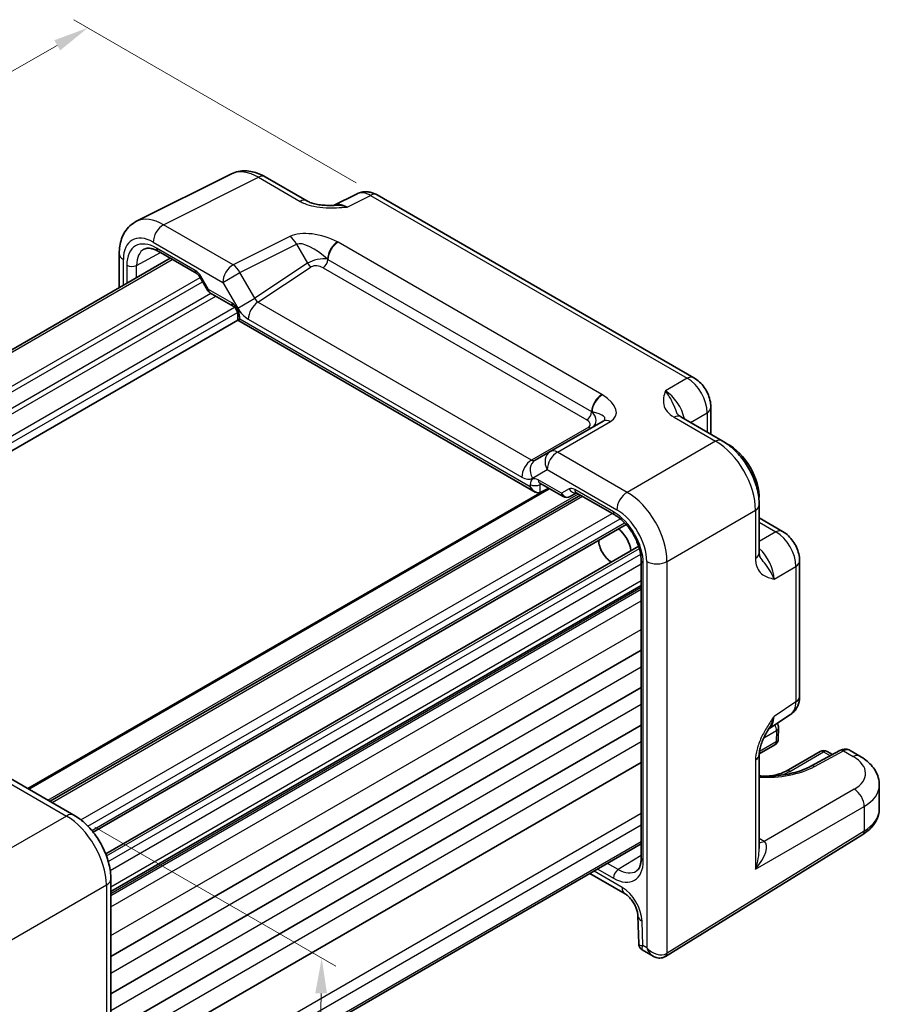
# Model space of a CAD drawing. Units: millimetres. Extents: x 14 to 1804, y 8 to 430.
# Drawn here: x 103 to 164, y 138 to 208 of the extents above; entities that cross this region are included whole.
import ezdxf

# ---------------------------------------------------------------- set-up
doc = ezdxf.new("R2010")
doc.units = ezdxf.units.MM
doc.layers.get('Defpoints').update_dxf_attribs({"lineweight": 25})
for name, color, linetype, lineweight in [('Dimension (ISO)', 7, 'Continuous', 18), ('Visible (ISO)', 7, 'Continuous', 35), ('Visible Narrow (ISO)', 7, 'Continuous', 25)]:
    doc.layers.add(name, color=color, linetype=linetype, lineweight=lineweight)
doc.styles.add('Note Text (TK)', font='MS PGothic.ttf')
doc.dimstyles.new('Default - Method 1b (TK)', dxfattribs={"dimtxt": 2.5, "dimasz": 2.5, "dimexe": 1, "dimexo": 1.5, "dimgap": 1, "dimtad": 1, "dimtoh": 1, "dimrnd": 1e-08, "dimdsep": 46, "dimtxsty": 'Note Text (TK)', "dimcen": 0.09, "dimdle": 5, "dimclrd": 100, "dimclre": 100, "dimclrt": 7, "dimadec": 1, "dimazin": 1, "dimtfac": 1, "dimtmove": 0, "dimatfit": 3, "dimfxl": 1, "dimtolj": 1, "dimlwd": -1, "dimlwe": -1, "dimarcsym": 0})

# ---------------------------------------------------------------- blocks, each defined once
blk = doc.blocks.new('*D10')
at = {"layer": 'Defpoints', "color": 0}
for p in [(128.025, 195.351), (48.267, 173.263), (68.811, 161.402)]:
    blk.add_point(p, dxfattribs=at)
at = {"layer": 'Dimension (ISO)', "color": 100}
for p, q in [((126.523, 196.218), (106.48, 207.79)), ((105.313, 205.968), (50.436, 174.506)), ((67.308, 162.27), (47.266, 173.841))]:
    blk.add_line(p, q, dxfattribs=at)
for points in [[(105.106, 206.33), (105.52, 205.607), (107.482, 207.212)], [(50.229, 174.868), (50.644, 174.145), (48.267, 173.263)]]:
    blk.add_solid(points, dxfattribs=at)
at = {"layer": 'Dimension (ISO)', "color": 7, "insert": (75.874, 191.419), "char_height": 2.5, "attachment_point": 4, "rotation": 29.82651, "style": 'Note Text (TK)'}
blk.add_mtext('\\A1;{\\H0.816x;\\Q-30.173;\\W0.815;85}', dxfattribs=at)
blk = doc.blocks.new('*D12')
at = {"layer": 'Defpoints', "color": 0}
for p in [(106.497, 151.334), (108.699, 118.332), (123.562, 109.751)]:
    blk.add_point(p, dxfattribs=at)
at = {"layer": 'Dimension (ISO)', "color": 100}
for p, q in [((107.983, 150.476), (125.074, 140.609)), ((124.042, 138.681), (123.604, 112.25)), ((110.185, 117.474), (124.553, 109.179))]:
    blk.add_line(p, q, dxfattribs=at)
for points in [[(123.625, 138.688), (124.459, 138.674), (124.083, 141.181)], [(123.187, 112.257), (124.02, 112.244), (123.562, 109.751)]]:
    blk.add_solid(points, dxfattribs=at)
at = {"layer": 'Dimension (ISO)', "color": 7, "insert": (121.761, 122.983), "char_height": 2.5, "attachment_point": 4, "rotation": 89.0502, "style": 'Note Text (TK)'}
blk.add_mtext('\\A1;{\\H0.816x;\\Q29.05;\\W0.824;38.6}', dxfattribs=at)

msp = doc.modelspace()

# ---------------------------------------------------------------- linework, layer by layer
at = {"layer": 'Visible (ISO)'}
for p, q in [((110.9401, 193.4805), (117.6727, 196.8429)), ((120.0655, 196.637), (123.018, 194.9324)), ((126.5965, 195.4387), (124.9254, 194.6041)), ((128.0253, 195.3509), (150.4947, 182.3782)), ((75.6898, 169.1207), (113.3337, 190.8544)), ((109.7129, 191.1845), (109.7129, 188.764)), ((112.4724, 191.3517), (115.2132, 189.7693)), ((115.4303, 189.5299), (115.9717, 188.5922)), ((116.1547, 188.4092), (117.8076, 187.4549)), ((118.1232, 186.9083), (118.1232, 186.4562)), ((80.5287, 164.751), (118.1232, 186.4562)), ((118.1232, 186.4562), (118.2696, 186.5408)), ((118.1232, 186.4562), (139.2392, 174.2649)), ((149.5623, 179.607), (152.5147, 177.9024)), ((151.7013, 180.2882), (151.7013, 178.372)), ((144.0488, 179.2973), (140.2955, 177.1304)), ((140.2955, 177.1304), (139.242, 176.5221)), ((139.5548, 174.8992), (141.2077, 173.9449)), ((103.231, 153.2198), (140.1677, 174.5453)), ((104.8038, 152.3118), (142.4476, 174.0455)), ((139.5865, 174.2264), (140.0072, 174.4526)), ((141.7077, 173.9449), (142.1648, 174.2088)), ((142.1492, 174.2178), (144.89, 172.6354)), ((155.1347, 173.3644), (155.1347, 169.9552)), ((107.858, 150.1281), (145.683, 171.9664)), ((155.1347, 172.4252), (156.7942, 171.4671)), ((108.7531, 148.5777), (146.5781, 170.416)), ((146.761, 169.3947), (146.761, 148.292)), ((158.0009, 169.3771), (158.0009, 159.7616)), ((109.1171, 145.9053), (146.761, 167.639)), ((109.1171, 141.3008), (146.761, 163.0345)), ((109.1171, 138.6472), (146.761, 160.3809)), ((155.8041, 157.4504), (157.3624, 158.4804)), ((109.1171, 135.9936), (146.761, 157.7273)), ((156.5039, 157.54), (156.4853, 156.7342)), ((156.2355, 156.3127), (155.1355, 155.6776)), ((159.4497, 155.8508), (157.0455, 154.4627)), ((160.8623, 155.912), (158.8012, 154.803)), ((160.3351, 155.6283), (159.9497, 155.8508)), ((161.5841, 155.9241), (162.2765, 155.5244)), ((155.1347, 155.6344), (155.1347, 148.9565)), ((109.1171, 133.3399), (146.761, 155.0736)), ((101.5561, 154.1868), (106.4971, 151.3341)), ((163.6552, 153.4587), (163.6552, 151.7692)), ((148.4854, 141.3027), (162.4781, 149.966)), ((109.1171, 127.5529), (146.761, 149.2866)), ((109.1171, 146.7961), (109.1171, 119.1007)), ((143.1151, 147.1817), (145.6101, 145.7412)), ((146.5239, 144.1855), (146.5833, 142.1874)), ((146.8331, 141.7691), (147.6065, 141.3225))]:
    msp.add_line(p, q, dxfattribs=at)
for centre, start, end in [((116.4047, 188.8422), 210, 240), ((141.4577, 174.3779), 240, 300), ((156.004, 157.5515), 358.683659, 36.431813), ((155.9855, 156.7457), 300, 358.683659), ((159.6997, 155.4178), 60, 120)]:
    msp.add_arc(centre, 0.5, start, end, dxfattribs=at)
for centre, major_axis, start_param, end_param in [((152.9728, 175.1416), (1.5181, -2.6295), 0.7245344, 2.4170583), ((139.2392, 174.8422), (0.3536, -0.6124), 4.712389, 6.265732), ((144.9825, 170.5284), (0.75, -1.299), 0.9313693, 2.2102233), ((144.6289, 170.3242), (-0.625, 1.0825), 0.7726221, 2.3689706)]:
    msp.add_ellipse(centre, major_axis=major_axis, ratio=0.5773503, start_param=start_param, end_param=end_param, dxfattribs=at)
for points, knots in [([(120.0655, 196.637), (119.9219, 196.7199), (119.7741, 196.7928), (119.47, 196.9153), (119.3137, 196.9649), (118.993, 197.0354), (118.8287, 197.0564), (118.4952, 197.0629), (118.326, 197.0482), (117.9922, 196.977), (117.8276, 196.9203), (117.6727, 196.8429)], [-0.78478918, -0.78478918, -0.78478918, -0.78478918, -0.63480417, -0.63480417, -0.48481916, -0.48481916, -0.33483415, -0.33483415, -0.18484914, -0.18484914, -0.03486413, -0.03486413, -0.03486413, -0.03486413]), ([(128.0253, 195.3509), (127.9524, 195.393), (127.8753, 195.4313), (127.7111, 195.4974), (127.6239, 195.5253), (127.4384, 195.5662), (127.34, 195.579), (127.1339, 195.583), (127.026, 195.574), (126.8089, 195.5277), (126.6997, 195.4902), (126.5965, 195.4387)], [-0.78478918, -0.78478918, -0.78478918, -0.78478918, -0.63480417, -0.63480417, -0.48481916, -0.48481916, -0.33483415, -0.33483415, -0.18484914, -0.18484914, -0.03486413, -0.03486413, -0.03486413, -0.03486413]), ([(123.018, 194.9324), (123.079, 194.8971), (123.1561, 194.8599), (123.3465, 194.7856), (123.4625, 194.7495), (123.7142, 194.6887), (123.8507, 194.6638), (124.1356, 194.6267), (124.2832, 194.6146), (124.5862, 194.6013), (124.7417, 194.6002), (124.9197, 194.6039), (124.9384, 194.6044), (124.9572, 194.6049)], [0, 0, 0, 0, 0.04681924, 0.04681924, 0.09984045, 0.09984045, 0.15286167, 0.15286167, 0.20588289, 0.20588289, 0.2589041, 0.2589041, 0.26510608, 0.26510608, 0.26510608, 0.26510608]), ([(109.7129, 191.1845), (109.7129, 191.3658), (109.7257, 191.5454), (109.781, 191.8993), (109.8235, 192.0736), (109.9438, 192.4124), (110.0218, 192.577), (110.2183, 192.8868), (110.3371, 193.0319), (110.6133, 193.2867), (110.7708, 193.396), (110.9401, 193.4805)], [-0.78478918, -0.78478918, -0.78478918, -0.78478918, -0.62085851, -0.62085851, -0.45692785, -0.45692785, -0.29299719, -0.29299719, -0.12906653, -0.12906653, 0.03486413, 0.03486413, 0.03486413, 0.03486413]), ([(112.4724, 191.3517), (112.383, 191.4033), (112.2958, 191.4457), (112.1297, 191.5119), (112.0508, 191.5357), (111.9047, 191.5666), (111.8376, 191.5736), (111.7167, 191.5741), (111.663, 191.5677), (111.5671, 191.5449), (111.5248, 191.5287), (111.4858, 191.5077)], [-0.78524587, -0.78524587, -0.78524587, -0.78524587, -0.63168629, -0.63168629, -0.47812671, -0.47812671, -0.32456714, -0.32456714, -0.17100756, -0.17100756, -0.01744798, -0.01744798, -0.01744798, -0.01744798]), ([(115.4303, 189.5299), (115.4169, 189.5531), (115.4025, 189.5757), (115.3722, 189.6185), (115.3565, 189.6387), (115.3247, 189.6757), (115.3087, 189.6926), (115.2777, 189.7221), (115.2627, 189.7348), (115.2355, 189.7555), (115.2232, 189.7635), (115.2132, 189.7693)], [4.71238898, 4.71238898, 4.71238898, 4.71238898, 4.86949907, 4.86949907, 5.02660916, 5.02660916, 5.18371925, 5.18371925, 5.34082935, 5.34082935, 5.49793944, 5.49793944, 5.49793944, 5.49793944]), ([(118.1232, 186.9083), (118.1232, 186.9215), (118.1221, 186.9388), (118.116, 186.9809), (118.1107, 187.0062), (118.0946, 187.0628), (118.0833, 187.0944), (118.0549, 187.1602), (118.0373, 187.1945), (117.9978, 187.2606), (117.9757, 187.2924), (117.9308, 187.3489), (117.9079, 187.3737), (117.8658, 187.4136), (117.8464, 187.4292), (117.8216, 187.4464), (117.8141, 187.4512), (117.8076, 187.4549)], [-0.7852459, -0.7852459, -0.7852459, -0.7852459, -0.6053796, -0.6053796, -0.4100382, -0.4100382, -0.1981263, -0.1981263, 0.026126, 0.026126, 0.254222, 0.254222, 0.4759771, 0.4759771, 0.6826438, 0.6826438, 0.7852459, 0.7852459, 0.7852459, 0.7852459]), ([(151.7013, 180.2882), (151.7013, 180.4643), (151.6781, 180.633), (151.5994, 180.9582), (151.5436, 181.1148), (151.4051, 181.4149), (151.3223, 181.5584), (151.1316, 181.8284), (151.0239, 181.9549), (150.7816, 182.1857), (150.6472, 182.2902), (150.4947, 182.3782)], [-0.7847892, -0.7847892, -0.7847892, -0.7847892, -0.4708735, -0.4708735, -0.1569578, -0.1569578, 0.1569578, 0.1569578, 0.4708735, 0.4708735, 0.7847892, 0.7847892, 0.7847892, 0.7847892]), ([(149.3179, 179.8261), (149.3207, 179.8198), (149.3246, 179.8124), (149.3364, 179.7937), (149.3444, 179.7824), (149.3669, 179.7558), (149.3814, 179.7404), (149.4185, 179.7062), (149.4412, 179.6874), (149.4952, 179.6481), (149.5266, 179.6276), (149.5623, 179.607)], [0.21630062, 0.21630062, 0.21630062, 0.21630062, 0.24362334, 0.24362334, 0.27094605, 0.27094605, 0.29826876, 0.29826876, 0.32559148, 0.32559148, 0.35291419, 0.35291419, 0.35291419, 0.35291419]), ([(155.1347, 173.3644), (155.1347, 173.7115), (155.088, 174.0646), (154.9179, 174.7677), (154.7942, 175.1177), (154.4817, 175.7948), (154.2929, 176.1217), (153.8628, 176.7308), (153.6216, 177.013), (153.0977, 177.5119), (152.8153, 177.7289), (152.5147, 177.9024)], [-0.7847892, -0.7847892, -0.7847892, -0.7847892, -0.4708735, -0.4708735, -0.1569578, -0.1569578, 0.1569578, 0.1569578, 0.4708735, 0.4708735, 0.7847892, 0.7847892, 0.7847892, 0.7847892]), ([(139.5548, 174.8992), (139.545, 174.9048), (139.5375, 174.9083), (139.5304, 174.9111), (139.5289, 174.9115), (139.5289, 174.9115)], [-0.78524587, -0.78524587, -0.78524587, -0.78524587, -0.63168629, -0.63168629, -0.53528943, -0.53528943, -0.53528943, -0.53528943]), ([(142.1492, 174.2178), (142.1392, 174.2236), (142.1315, 174.227), (142.1246, 174.2297), (142.1233, 174.2301), (142.1233, 174.2301)], [0.78524587, 0.78524587, 0.78524587, 0.78524587, 0.94235596, 0.94235596, 1.03549273, 1.03549273, 1.03549273, 1.03549273]), ([(146.761, 169.3947), (146.761, 169.5875), (146.7366, 169.8031), (146.635, 170.2597), (146.5567, 170.5011), (146.351, 170.9826), (146.2229, 171.2225), (145.9305, 171.6721), (145.7662, 171.8815), (145.4225, 172.2456), (145.2433, 172.4006), (145.0078, 172.564), (144.9484, 172.6016), (144.89, 172.6354)], [-0.7852459, -0.7852459, -0.7852459, -0.7852459, -0.4985107, -0.4985107, -0.2056398, -0.2056398, 0.0917629, 0.0917629, 0.389937, 0.389937, 0.6848772, 0.6848772, 0.7852459, 0.7852459, 0.7852459, 0.7852459]), ([(158.0009, 169.3771), (158.0009, 169.5532), (157.9776, 169.7219), (157.8989, 170.0471), (157.8432, 170.2037), (157.7047, 170.5038), (157.6218, 170.6472), (157.4312, 170.9173), (157.3234, 171.0438), (157.0811, 171.2746), (156.9467, 171.3791), (156.7942, 171.4671)], [-0.7847892, -0.7847892, -0.7847892, -0.7847892, -0.4708735, -0.4708735, -0.1569578, -0.1569578, 0.1569578, 0.1569578, 0.4708735, 0.4708735, 0.7847892, 0.7847892, 0.7847892, 0.7847892]), ([(155.1347, 169.9552), (155.1347, 169.9141), (155.1368, 169.8766), (155.1438, 169.8102), (155.1487, 169.7812), (155.1598, 169.7319), (155.1659, 169.7116), (155.1777, 169.6789), (155.1835, 169.6663), (155.1937, 169.6467), (155.1983, 169.6396), (155.2023, 169.634)], [0, 0, 0, 0, 0.02732271, 0.02732271, 0.05464543, 0.05464543, 0.08196814, 0.08196814, 0.10929085, 0.10929085, 0.13661357, 0.13661357, 0.13661357, 0.13661357]), ([(157.3624, 158.4804), (157.4587, 158.544), (157.5457, 158.6198), (157.6944, 158.7847), (157.7561, 158.8736), (157.8558, 159.0541), (157.8938, 159.1458), (157.9512, 159.3268), (157.9706, 159.4163), (157.9955, 159.5916), (158.0009, 159.6775), (158.0009, 159.7616)], [0.03486413, 0.03486413, 0.03486413, 0.03486413, 0.18484914, 0.18484914, 0.33483415, 0.33483415, 0.48481916, 0.48481916, 0.63480417, 0.63480417, 0.78478918, 0.78478918, 0.78478918, 0.78478918]), ([(155.8207, 157.4776), (155.7369, 157.341), (155.6585, 157.2055), (155.5154, 156.9361), (155.4505, 156.8022), (155.3363, 156.5361), (155.2874, 156.4045), (155.2095, 156.1533), (155.1805, 156.0332), (155.1429, 155.8132), (155.1347, 155.7142), (155.1347, 155.6344)], [0.08780811, 0.08780811, 0.08780811, 0.08780811, 0.14082933, 0.14082933, 0.19385054, 0.19385054, 0.24687176, 0.24687176, 0.29989297, 0.29989297, 0.35291419, 0.35291419, 0.35291419, 0.35291419]), ([(161.5841, 155.9241), (161.5334, 155.9534), (161.4789, 155.9756), (161.3696, 156.0049), (161.3149, 156.0121), (161.2102, 156.0146), (161.1601, 156.01), (161.0659, 155.9928), (161.0216, 155.9802), (160.9383, 155.9498), (160.8992, 155.9318), (160.8623, 155.912)], [-0.78539816, -0.78539816, -0.78539816, -0.78539816, -0.63529985, -0.63529985, -0.48520153, -0.48520153, -0.33510322, -0.33510322, -0.1850049, -0.1850049, -0.03490659, -0.03490659, -0.03490659, -0.03490659]), ([(162.2765, 155.5244), (162.4254, 155.4384), (162.5674, 155.3435), (162.834, 155.1336), (162.9587, 155.0187), (163.1858, 154.7658), (163.2881, 154.6278), (163.4613, 154.3273), (163.532, 154.1647), (163.6291, 153.8211), (163.6552, 153.6402), (163.6552, 153.4587)], [0, 0, 0, 0, 0.15707963, 0.15707963, 0.31415927, 0.31415927, 0.4712389, 0.4712389, 0.62831853, 0.62831853, 0.78539816, 0.78539816, 0.78539816, 0.78539816]), ([(158.8012, 154.803), (158.6408, 154.7167), (158.4661, 154.6362), (158.091, 154.4894), (157.8906, 154.4232), (157.4689, 154.3078), (157.2475, 154.2588), (156.7898, 154.1798), (156.5534, 154.1499), (156.0721, 154.1108), (155.8272, 154.1016), (155.4326, 154.1037), (155.2834, 154.1084), (155.1347, 154.117)], [-1.57171076, -1.57171076, -1.57171076, -1.57171076, -1.42164204, -1.42164204, -1.2705635, -1.2705635, -1.11843911, -1.11843911, -0.9654484, -0.9654484, -0.81189385, -0.81189385, -0.71872158, -0.71872158, -0.71872158, -0.71872158]), ([(157.0455, 154.4627), (156.9074, 154.3829), (156.742, 154.3104), (156.3691, 154.1917), (156.1608, 154.1462), (155.9019, 154.1135), (155.8598, 154.1089), (155.8175, 154.1049)], [3.14159265, 3.14159265, 3.14159265, 3.14159265, 3.42306283, 3.42306283, 3.71153194, 3.71153194, 3.76704831, 3.76704831, 3.76704831, 3.76704831]), ([(162.4781, 149.966), (162.6166, 150.0518), (162.7462, 150.1449), (162.9845, 150.3458), (163.0932, 150.4537), (163.286, 150.6839), (163.3701, 150.8064), (163.5085, 151.0645), (163.5628, 151.2003), (163.6362, 151.4805), (163.6552, 151.6248), (163.6552, 151.7692)], [3.17649924, 3.17649924, 3.17649924, 3.17649924, 3.32659755, 3.32659755, 3.47669587, 3.47669587, 3.62679419, 3.62679419, 3.7768925, 3.7768925, 3.92699082, 3.92699082, 3.92699082, 3.92699082]), ([(109.1171, 146.7961), (109.1171, 147.1432), (109.0704, 147.4963), (108.9003, 148.1994), (108.7765, 148.5494), (108.4641, 149.2265), (108.2753, 149.5534), (107.8452, 150.1625), (107.604, 150.4447), (107.0801, 150.9436), (106.7977, 151.1606), (106.4971, 151.3341)], [-0.7847892, -0.7847892, -0.7847892, -0.7847892, -0.4708735, -0.4708735, -0.1569578, -0.1569578, 0.1569578, 0.1569578, 0.4708735, 0.4708735, 0.7847892, 0.7847892, 0.7847892, 0.7847892]), ([(146.4028, 147.3596), (146.4405, 147.3829), (146.4757, 147.4114), (146.5434, 147.4831), (146.5758, 147.5264), (146.6357, 147.6313), (146.6632, 147.693), (146.7096, 147.8349), (146.7284, 147.9151), (146.7541, 148.0921), (146.761, 148.1888), (146.761, 148.292)], [0.01744798, 0.01744798, 0.01744798, 0.01744798, 0.17100756, 0.17100756, 0.32456714, 0.32456714, 0.47812671, 0.47812671, 0.63168629, 0.63168629, 0.78524587, 0.78524587, 0.78524587, 0.78524587]), ([(146.5239, 144.1855), (146.5222, 144.243), (146.5149, 144.3121), (146.4844, 144.4709), (146.46, 144.5618), (146.3919, 144.7557), (146.347, 144.8591), (146.24, 145.0641), (146.1773, 145.1657), (146.0429, 145.3517), (145.9713, 145.4364), (145.8323, 145.5778), (145.7648, 145.6356), (145.6701, 145.7044), (145.6386, 145.7247), (145.6101, 145.7412)], [3.1764992, 3.1764992, 3.1764992, 3.1764992, 3.3858505, 3.3858505, 3.612303, 3.612303, 3.8534885, 3.8534885, 4.1021087, 4.1021087, 4.3487135, 4.3487135, 4.5837601, 4.5837601, 4.712389, 4.712389, 4.712389, 4.712389]), ([(146.8331, 141.7691), (146.8085, 141.7833), (146.7828, 141.8009), (146.732, 141.8445), (146.7071, 141.8705), (146.6627, 141.929), (146.6432, 141.9615), (146.6128, 142.0283), (146.6018, 142.0626), (146.5875, 142.1279), (146.5841, 142.159), (146.5833, 142.1874)], [0.785398163, 0.785398163, 0.785398163, 0.785398163, 0.788769076, 0.788769076, 0.792139989, 0.792139989, 0.795510902, 0.795510902, 0.798881815, 0.798881815, 0.802252727, 0.802252727, 0.802252727, 0.802252727]), ([(148.4601, 141.2875), (148.4023, 141.2542), (148.3399, 141.2289), (148.2139, 141.1959), (148.1504, 141.1881), (148.0276, 141.1868), (147.9683, 141.1931), (147.8556, 141.2159), (147.8021, 141.2323), (147.7005, 141.2724), (147.6523, 141.2961), (147.6065, 141.3225)], [0, 0, 0, 0, 0.15707963, 0.15707963, 0.31415927, 0.31415927, 0.4712389, 0.4712389, 0.62831853, 0.62831853, 0.78539816, 0.78539816, 0.78539816, 0.78539816]), ([(148.4854, 141.3027), (148.4837, 141.3016), (148.482, 141.3006), (148.4787, 141.2985), (148.477, 141.2975), (148.4736, 141.2955), (148.4719, 141.2945), (148.4685, 141.2925), (148.4668, 141.2915), (148.4635, 141.2895), (148.4618, 141.2885), (148.4601, 141.2875)], [3.106686069, 3.106686069, 3.106686069, 3.106686069, 3.113667386, 3.113667386, 3.120648703, 3.120648703, 3.12763002, 3.12763002, 3.134611337, 3.134611337, 3.141592654, 3.141592654, 3.141592654, 3.141592654])]:
    msp.add_open_spline(points, degree=3, knots=knots, dxfattribs=at)
at = {"layer": 'Visible Narrow (ISO)'}
for p, q in [((112.8577, 193.2388), (119.5902, 196.6012)), ((119.5902, 196.6012), (122.5427, 194.8966)), ((125.8889, 194.4856), (127.5499, 195.3152)), ((127.5499, 195.3152), (150.0193, 182.3424)), ((117.7986, 190.3861), (112.8577, 193.2388)), ((121.8235, 192.3962), (117.7986, 190.3861)), ((112.1259, 192.0003), (117.0669, 189.1476)), ((115.1096, 189.9982), (112.3688, 191.5806)), ((118.274, 189.8445), (122.2989, 191.8547)), ((122.2989, 191.8547), (123.0808, 190.5004)), ((143.9677, 181.1868), (125.2569, 191.9895)), ((110.9487, 190.3525), (112.6337, 191.2586)), ((75.8363, 169.0362), (113.4802, 190.7699)), ((110.0058, 188.9331), (110.0058, 190.7763)), ((110.2478, 190.356), (110.2478, 189.0728)), ((110.9487, 189.4774), (110.9487, 190.3525)), ((123.0808, 190.5004), (119.3275, 188.0198)), ((119.5541, 187.7396), (123.3431, 190.2438)), ((124.1843, 190.1807), (142.8951, 179.378)), ((124.5254, 190.7741), (143.2362, 179.9714)), ((77.9287, 167.8281), (115.452, 189.4922)), ((115.5098, 189.5757), (115.4303, 189.5299)), ((116.0511, 188.6381), (115.5098, 189.5757)), ((117.0669, 189.1476), (118.274, 189.8445)), ((119.3275, 188.0198), (118.274, 189.8445)), ((78.2822, 167.624), (115.6288, 189.1861)), ((117.0669, 189.1476), (118.1204, 187.3228)), ((79.0244, 166.8978), (116.219, 188.3721)), ((79.2012, 166.5916), (116.5726, 188.168)), ((116.0511, 188.6381), (115.9717, 188.5922)), ((117.704, 187.6838), (116.0511, 188.6381)), ((118.1204, 187.3228), (119.3275, 188.0198)), ((79.8704, 165.4325), (117.8949, 187.3859)), ((138.966, 176.5321), (119.5541, 187.7396)), ((80.1009, 165.0756), (118.107, 187.0185)), ((118.2696, 186.5408), (118.2696, 186.7042)), ((138.8856, 174.6381), (118.2696, 186.5408)), ((118.8717, 186.5296), (138.2836, 175.3221)), ((150.0193, 182.3424), (148.4704, 181.4482)), ((150.2485, 179.2108), (151.4327, 179.8945)), ((151.4327, 179.8945), (151.4327, 178.5271)), ((140.8202, 177.0946), (144.5735, 179.2616)), ((149.0869, 179.5712), (152.0394, 177.8666)), ((143.0292, 178.878), (138.966, 176.5321)), ((152.0394, 177.8666), (145.7612, 174.2419)), ((145.7612, 174.2419), (140.8202, 177.0946)), ((139.0349, 175.2479), (140.0884, 175.8561)), ((140.0884, 175.8561), (145.0294, 173.0034)), ((138.8856, 174.8015), (138.8856, 174.6381)), ((141.1041, 174.1738), (139.4512, 175.1281)), ((139.5865, 174.798), (139.6608, 174.8379)), ((139.5865, 174.2264), (139.5865, 174.798)), ((103.3188, 153.1691), (140.2556, 174.4946)), ((104.6573, 152.3963), (142.3012, 174.13)), ((141.6455, 174.4863), (141.1041, 174.1738)), ((144.7864, 172.8643), (142.0456, 174.4467)), ((104.9502, 152.2272), (142.5941, 173.9609)), ((106.9977, 150.9933), (144.6865, 172.7529)), ((148.5879, 169.3459), (154.8661, 172.9706)), ((154.8661, 172.9706), (154.8661, 169.5615)), ((107.4789, 150.559), (145.2635, 172.3739)), ((107.7614, 150.2464), (145.5786, 172.0801)), ((155.1347, 172.115), (156.3189, 171.4313)), ((156.3189, 171.4313), (155.1347, 170.7477)), ((108.8073, 148.435), (146.6244, 170.2687)), ((108.9367, 148.0339), (146.7213, 169.8489)), ((109.0723, 147.4001), (146.761, 169.1597)), ((146.9074, 148.0879), (146.9074, 169.1906)), ((147.1494, 169.3314), (147.1494, 141.9247)), ((148.5879, 141.5309), (148.5879, 169.3459)), ((156.1833, 168.0891), (157.7322, 168.9833)), ((157.7322, 168.9833), (157.7322, 159.3679)), ((109.1171, 146.2435), (146.761, 167.9772)), ((109.1171, 145.7697), (146.761, 167.5034)), ((109.1171, 145.6369), (146.761, 167.3706)), ((109.1171, 144.8204), (146.761, 166.5541)), ((109.1171, 142.7792), (146.761, 164.5129)), ((109.1171, 140.1256), (146.761, 161.8593)), ((157.7322, 159.3679), (156.1833, 158.3441)), ((109.1171, 137.472), (146.761, 159.2057)), ((155.4608, 156.8191), (156.3574, 157.3367)), ((156.3574, 157.3367), (156.3389, 156.5309)), ((109.1171, 134.8183), (146.761, 156.552)), ((156.3389, 156.5309), (155.1497, 155.8444)), ((159.0505, 154.7778), (161.1115, 155.8868)), ((161.1115, 155.8868), (161.8011, 155.4886)), ((154.8661, 155.2407), (154.8661, 147.4872)), ((157.2955, 154.438), (159.6997, 155.826)), ((159.6997, 155.826), (160.1835, 155.5467)), ((101.0314, 154.1225), (105.9724, 151.2699)), ((161.8739, 153.1652), (155.4766, 149.4717)), ((154.8661, 147.4872), (162.5806, 151.9412)), ((162.5806, 151.9412), (162.5806, 150.1942)), ((105.9724, 151.2699), (99.2399, 147.3828)), ((109.1171, 129.7283), (146.761, 151.462)), ((109.1171, 128.9046), (146.761, 150.6383)), ((162.5806, 150.1942), (148.5879, 141.5309)), ((155.4766, 149.4717), (155.1347, 149.6691)), ((109.1171, 127.722), (146.761, 149.4557)), ((146.761, 148.4783), (145.1338, 147.4721)), ((143.6751, 147.505), (144.7864, 146.8633)), ((145.1338, 147.4721), (144.376, 147.9096)), ((145.403, 146.199), (143.408, 147.3508)), ((102.0666, 142.4868), (108.7991, 146.3739)), ((108.7991, 146.3739), (108.7991, 118.5589)), ((146.8674, 142.0875), (146.8163, 143.807)), ((147.1494, 141.9247), (146.8674, 142.0875))]:
    msp.add_line(p, q, dxfattribs=at)
for centre, major_axis, ratio, start_param, end_param in [((119.5681, 193.3185), (-1.9489, 3.4963), 0.5769109, 5.5070976, 6.2570226), ((119.5655, 195.7709), (0.5, 0.866), 0.5773503, 0, 0.7504916), ((122.518, 194.0663), (0.5, 0.866), 0.5773503, 0, 0.7504916), ((127.5261, 193.6674), (-0.9476, 1.762), 0.576999, 5.5158176, 6.2657426), ((127.5253, 194.4849), (0.5, 0.866), 0.5773503, 0, 0.7504916), ((125.9162, 192.8634), (-1.0545, 1.7059), 0.5755994, 5.4811011, 6.2201799), ((112.8356, 189.956), (-1.9489, 3.4963), 0.5769109, 5.5070976, 6.2570226), ((112.833, 192.4085), (-0.5, -0.866), 0.5773503, 3.8920842, 5.4977871), ((112.1285, 189.5478), (-1.5018, 2.6012), 0.5766475, 5.4983961, 7.0679745), ((112.3695, 189.1304), (-1.5005, 2.5989), 0.5771744, 5.4979394, 7.0684312), ((123.8235, 191.2415), (-2.4574, 0.661), 0.4867421, 4.250554, 5.7816312), ((121.7989, 191.566), (-0.4468, 0.8946), 0.5766475, 4.7472531, 5.5332603), ((112.723, 189.3345), (-1.2636, 2.1584), 0.5770901, 6.262252, 7.0649458), ((112.7224, 191.7847), (-0.25, -0.433), 0.5773503, 5.4977871, 6.2831853), ((123.7989, 190.4113), (-1.609, 1.3649), 0.3540021, 4.5767443, 6.1078216), ((125.1819, 191.1875), (0.4798, 0.8774), 0.5603554, 0.7373363, 2.3149435), ((125.2322, 191.1592), (0.5, 0.866), 0.5773503, 0.7504916, 2.3280804), ((110.7129, 191.1845), (-1, 0), 0.5773503, 0, 0.7853982), ((123.8308, 190.356), (-1.0188, -0.22), 0.3889471, 3.9211218, 5.4521991), ((110.6014, 190.5602), (-0.5, 0), 0.5773503, 0.7853982, 2.3387412), ((117.774, 189.5558), (0.5, 0.866), 0.5773503, 0.7504916, 2.3561945), ((117.774, 189.5558), (-0.4468, 0.8946), 0.5766475, 4.7472531, 5.5332603), ((123.3308, 190.6447), (0.2757, -0.4171), 0.5766475, 4.6775249, 5.463532), ((123.8431, 189.9551), (0.5988, -0.1612), 0.5493322, 1.1187689, 2.6895652), ((124.172, 190.5815), (-0.25, -0.433), 0.5773503, 0.8203047, 2.3280804), ((115.1098, 189.3448), (-0.4001, 0.693), 0.5771744, 4.712389, 5.4979394), ((115.4632, 190.2023), (-0.25, -0.433), 0.5773503, 5.4977871, 6.2831853), ((116.4047, 188.8422), (-0.25, -0.433), 0.5773503, 5.4977871, 6.2831853), ((119.5775, 188.1641), (0.1993, -0.4645), 0.5684476, 4.7798296, 5.5658368), ((117.7038, 187.0306), (-0.4, 0.6928), 0.5775261, 3.9271431, 5.4976349), ((118.0576, 187.888), (-0.25, -0.433), 0.5773503, 5.4977871, 6.2831853), ((118.8704, 187.7559), (0.7509, -1.3006), 0.5766475, 4.712389, 5.4983961), ((119.5788, 186.9379), (-0.5, -0.866), 0.5773503, 3.9618974, 5.4977871), ((118.6232, 186.9083), (-0.5, 0), 0.5773503, 0, 0.7853982), ((149.9947, 181.5122), (0.5, 0.866), 0.5773503, 0, 0.7504916), ((149.9938, 180.6957), (1, -1.7321), 0.5974877, 0.7860072, 2.3555855), ((143.943, 180.3565), (-0.5, -0.866), 0.5773503, 3.8920842, 5.4696731), ((143.9919, 180.3275), (-0.5205, -0.8539), 0.5938899, 3.9060263, 5.4836335), ((142.5735, 180.4163), (2.3957, -0.693), 0.5067651, 5.8299228, 7.3610001), ((148.4925, 179.8289), (-1, 1.7321), 0.5586201, 4.1923326, 5.4971782), ((142.8828, 179.7788), (-0.25, -0.433), 0.5773503, 0.8203047, 2.3280804), ((142.5488, 179.586), (-1.6375, 0.1216), 0.281682, 2.7492658, 4.280343), ((142.5169, 179.5676), (0.9857, -0.4746), 0.6941221, 5.8411223, 7.3721995), ((149.0623, 178.741), (0.5, 0.866), 0.5773503, 0, 0.7504916), ((150.7013, 180.2882), (1, 0), 0.5773503, 5.5326937, 6.2831853), ((142.5292, 179.1667), (-0.6144, 0.1512), 0.5276286, 2.6389648, 4.2097611), ((144.5488, 178.4313), (-0.5, 0.866), 0.6169214, 5.4971782, 6.2831853), ((143.0169, 179.2789), (0.25, -0.433), 0.5363736, 5.4971782, 6.2831853), ((152.0147, 177.0364), (0.5, 0.866), 0.5773503, 0, 0.7504916), ((152.0121, 174.5869), (2, -3.4641), 0.5877708, 0.7860072, 2.3555855), ((140.7955, 176.2644), (-0.5, 0.866), 0.8164966, 0, 1.5707963), ((140.7955, 176.2644), (-0.5, -0.866), 0.5773503, 3.8920842, 5.4977871), ((140.7955, 176.2644), (-0.5, 0.866), 0.6169214, 5.4971782, 6.2831853), ((138.9907, 175.7304), (-0.5, -0.866), 0.5773503, 3.9618974, 5.4977871), ((139.742, 175.6561), (-0.5, 0.866), 0.8164966, 0, 1.5707963), ((138.992, 176.9551), (-0.25, 0.433), 0.6614146, 2.3555855, 3.1415927), ((138.2849, 176.5469), (0.75, -1.299), 0.5780539, 5.4971782, 6.2831853), ((139.4514, 174.4747), (-0.4001, 0.693), 0.5771744, 5.4979394, 7.0684312), ((139.2392, 175.0056), (-0.5, 0), 0.5773503, 0.7853982, 2.3387412), ((139.8048, 175.3322), (-0.25, -0.433), 0.5773503, 5.4977871, 6.2831853), ((139.805, 174.6788), (-0.1632, 0.2525), 0.5756201, 0.4026074, 0.7563586), ((141.4577, 174.3779), (0.25, -0.433), 0.8164966, 4.712389, 6.2831853), ((141.4577, 174.3779), (-0.25, -0.433), 0.5773503, 5.4977871, 6.2831853), ((142.0455, 173.7935), (-0.4, 0.6928), 0.5775261, 5.4976349, 6.2831853), ((141.999, 174.6904), (0.25, -0.433), 0.8164966, 4.712389, 6.0168499), ((142.3992, 174.6508), (-0.25, -0.433), 0.5773503, 5.4977871, 6.2831853), ((145.7365, 173.4117), (-0.5, -0.866), 0.5773503, 3.8920842, 5.4977871), ((145.7339, 170.9622), (-2, 3.4641), 0.5877708, 3.9275998, 5.4971782), ((154.1347, 173.3644), (1, 0), 0.5773503, 5.5326937, 6.2831853), ((144.7858, 170.4148), (-1.5, 2.5981), 0.5775261, 3.9271431, 5.4976349), ((145.14, 173.0684), (-0.25, -0.433), 0.5773503, 5.4977871, 6.2831853), ((145.0268, 170.5539), (1.5, -2.5981), 0.5780539, 0.7860072, 2.3555855), ((156.2942, 170.6011), (0.5, 0.866), 0.5773503, 0, 0.7504916), ((156.2933, 169.7846), (1, -1.7321), 0.5974877, 0.7860072, 2.3555855), ((154.1347, 169.9552), (1, 0), 0.5773503, 5.5326937, 6.2831853), ((154.792, 168.9178), (-1, 1.7321), 0.5586201, 3.9275998, 5.2324453), ((147.261, 169.3947), (-0.5, 0), 0.5773503, 0, 0.7853982), ((147.8565, 169.7397), (-1, 0), 0.5773503, 0.7853982, 2.3911011), ((157.0009, 169.3771), (1, 0), 0.5773503, 5.5326937, 6.2831853), ((156.2933, 160.1711), (1.0521, -1.7016), 0.576999, 0.0174427, 0.7673677), ((157.0009, 159.7616), (1, 0), 0.5773503, 5.5326937, 6.2831853), ((154.792, 159.1789), (0.9501, -1.7661), 0.5755994, 0.0630065, 0.8020842), ((156.004, 157.5515), (-0.25, 0.433), 0.5773503, 3.9008109, 4.7992041), ((156.004, 157.5515), (0.4999, -0.0115), 0.5922657, 5.5112243, 6.2831853), ((155.9855, 156.7457), (0.4999, -0.0115), 0.5922657, 5.5112243, 6.2831853), ((155.9855, 156.7457), (0.25, -0.433), 0.5773503, 0, 0.7592182), ((159.6997, 155.4178), (-0.25, 0.433), 0.5773503, 5.4977871, 6.2831853), ((159.6997, 155.4178), (0.25, 0.433), 0.5773503, 0, 0.7853982), ((161.0992, 155.4716), (-0.2369, 0.4403), 0.5976752, 5.5153877, 6.2831853), ((161.0776, 155.0619), (0.5097, 0.8604), 0.5697428, 0.0063769, 0.7568685), ((154.1347, 155.6344), (1, 0), 0.5773503, 5.5326937, 6.2831853), ((161.7765, 154.6584), (0.5, 0.866), 0.5773503, 0, 0.7504916), ((159.6798, 154.3494), (2.9996, -0.0877), 0.5568606, 5.54897, 7.0848598), ((155.4567, 156.849), (5.077, -0.1484), 0.5568606, 4.665205, 5.5149775), ((157.2955, 154.0297), (-0.25, 0.433), 0.5773503, 5.4977871, 6.2831853), ((159.0381, 154.3627), (-0.2369, 0.4403), 0.5976752, 5.5153877, 6.2831853), ((155.4477, 155.5048), (2.6133, 0), 0.5773503, 5.1895183, 5.4977871), ((161.8492, 152.3349), (0.5, -0.866), 0.6169214, 0.7860072, 2.3555855), ((159.6552, 153.5192), (-3.9997, 0.0884), 0.5620413, 2.4035254, 3.1540169), ((159.6552, 151.7692), (4, 0), 0.5773503, 5.5326937, 6.2831853), ((105.9971, 150.4681), (0.5, 0.866), 0.5773503, 0, 0.8203047), ((105.9945, 148.0186), (2, -3.4641), 0.5676338, 0.7860072, 2.3555855), ((162.2149, 150.3911), (0.2632, -0.4251), 0.5971478, 0, 0.7673249), ((154.1347, 147.881), (1.4042, 1.5457), 0.3878014, 4.8084728, 6.3443625), ((154.1347, 147.881), (0.6246, 2.0233), 0.3859687, 4.6365159, 5.3870075), ((155.5013, 150.3019), (-0.5, -0.866), 0.5773503, 0.24044, 0.7504916), ((155.4996, 148.6689), (-0.5, 0.866), 0.5391863, 5.4634895, 5.4971782), ((147.261, 148.292), (-0.5, 0), 0.5773503, 0, 0.7853982), ((144.7858, 149.3136), (1.5005, -2.5989), 0.5771744, 5.4979394, 7.0684312), ((145.14, 147.0675), (-0.25, -0.433), 0.5773503, 3.9444441, 5.4977871), ((145.1393, 149.5177), (1.2374, -2.1735), 0.5770901, 5.5014248, 6.3041186), ((108.1171, 146.7961), (1, 0), 0.5773503, 5.4628806, 6.2831853), ((146.1101, 146.6072), (-0.5, -0.866), 0.5773503, 5.4977871, 6.2831853), ((145.403, 144.566), (-1, 1.7321), 0.5773503, 3.9618974, 5.4977871), ((147.5234, 144.2152), (-0.9996, -0.0297), 0.5568493, 0, 0.7685436), ((147.5745, 142.4957), (0.988, 0.3273), 0.2478825, 3.0676976, 3.8362412), ((147.5745, 142.4957), (-0.7604, -0.7117), 0.2752721, 5.5812027, 6.3666009), ((147.8565, 142.3329), (0.8817, -0.6632), 0.7115312, 4.4183877, 5.989184), ((147.8565, 142.3329), (0.1335, -1.0951), 0.7115312, 5.0063903, 5.7917884), ((148.2101, 141.7205), (0.25, -0.433), 0.5773503, 0, 0.7853982), ((148.2222, 141.7278), (0.2632, -0.4251), 0.5971478, 0, 0.7673249), ((147.8565, 141.9247), (-1, 0), 0.5773503, 2.3561945, 2.3911011)]:
    msp.add_ellipse(centre, major_axis=major_axis, ratio=ratio, start_param=start_param, end_param=end_param, dxfattribs=at)
for points, knots in [([(122.5427, 194.8966), (122.6465, 194.8366), (122.7612, 194.7816), (123.0797, 194.6545), (123.2934, 194.5926), (123.7978, 194.4878), (124.0933, 194.4545), (124.6369, 194.4285), (124.8877, 194.4301), (125.3897, 194.4493), (125.6407, 194.467), (125.8889, 194.4856)], [0, 0, 0, 0, 0.04407073, 0.04407073, 0.11458389, 0.11458389, 0.2030746, 0.2030746, 0.27799713, 0.27799713, 0.35355304, 0.35355304, 0.35355304, 0.35355304]), ([(125.8889, 194.4856), (125.6108, 194.5652), (125.3331, 194.6026), (125.0403, 194.6063), (124.9984, 194.606), (124.9573, 194.6049)], [-0.35355304, -0.35355304, -0.35355304, -0.35355304, -0.277997129, -0.277997129, -0.265106081, -0.265106081, -0.265106081, -0.265106081]), ([(125.2569, 191.9895), (125.2486, 191.9943), (125.2403, 191.999), (125.2235, 192.0084), (125.2151, 192.0131), (125.2066, 192.0178)], [-0.0070191098, -0.0070191098, -0.0070191098, -0.0070191098, -0.0035095549, -0.0035095549, 0, 0, 0, 0]), ([(124.4952, 190.791), (124.5003, 190.7883), (124.5054, 190.7855), (124.5154, 190.7798), (124.5204, 190.777), (124.5254, 190.7741)], [0, 0, 0, 0, 0.0035095549, 0.0035095549, 0.0070191098, 0.0070191098, 0.0070191098, 0.0070191098]), ([(144.0166, 181.1578), (144.0086, 181.1627), (144.0005, 181.1675), (143.9842, 181.1772), (143.976, 181.182), (143.9677, 181.1868)], [-0.0070191098, -0.0070191098, -0.0070191098, -0.0070191098, -0.0035095549, -0.0035095549, 0, 0, 0, 0]), ([(148.4704, 181.4482), (148.4209, 181.2874), (148.3735, 181.1244), (148.3238, 180.7965), (148.3215, 180.6319), (148.3573, 180.4681), (148.3931, 180.3039), (148.4687, 180.1393), (148.71, 179.835), (148.8792, 179.6912), (149.0869, 179.5712)], [-0.00063885, -0.00063885, -0.00063885, -0.00063885, 0.08774941, 0.08774941, 0.17613767, 0.17613767, 0.17613767, 0.26478125, 0.26478125, 0.35291419, 0.35291419, 0.35291419, 0.35291419]), ([(149.318, 179.8265), (149.28, 179.9108), (149.2422, 180.0006), (149.2033, 180.0954), (149.1175, 180.3039), (149.0231, 180.5402), (148.7785, 181.0224), (148.6259, 181.2637), (148.4704, 181.4482)], [-0.21630062, -0.21630062, -0.21630062, -0.21630062, -0.17613767, -0.17613767, -0.17613767, -0.08774941, -0.08774941, 0.00063885, 0.00063885, 0.00063885, 0.00063885]), ([(143.2362, 179.9714), (143.2412, 179.9685), (143.2461, 179.9657), (143.2559, 179.9598), (143.2607, 179.9569), (143.2655, 179.954)], [0, 0, 0, 0, 0.0035095549, 0.0035095549, 0.0070191098, 0.0070191098, 0.0070191098, 0.0070191098]), ([(154.8661, 169.5615), (154.8661, 169.4415), (154.8758, 169.3267), (154.9249, 169.0482), (154.9781, 168.8981), (155.1397, 168.6088), (155.2585, 168.4834), (155.5078, 168.3084), (155.6346, 168.249), (155.9023, 168.1553), (156.0431, 168.1211), (156.1833, 168.0891)], [0, 0, 0, 0, 0.04407073, 0.04407073, 0.11458389, 0.11458389, 0.2030746, 0.2030746, 0.27799713, 0.27799713, 0.35355304, 0.35355304, 0.35355304, 0.35355304]), ([(156.1833, 168.0891), (156.1132, 168.283), (156.0067, 168.4966), (155.7631, 168.8922), (155.6292, 169.0735), (155.3951, 169.3791), (155.292, 169.5099), (155.2024, 169.6341)], [-0.35355304, -0.35355304, -0.35355304, -0.35355304, -0.27799713, -0.27799713, -0.2030746, -0.2030746, -0.13661357, -0.13661357, -0.13661357, -0.13661357]), ([(156.1833, 158.3441), (156.0193, 158.1036), (155.8544, 157.8589), (155.5456, 157.3557), (155.4019, 157.0974), (155.278, 156.8311), (155.1536, 156.5639), (155.0489, 156.2866), (154.906, 155.7484), (154.8661, 155.4806), (154.8661, 155.2407)], [-0.00063885, -0.00063885, -0.00063885, -0.00063885, 0.08774941, 0.08774941, 0.17613767, 0.17613767, 0.17613767, 0.26478125, 0.26478125, 0.35291419, 0.35291419, 0.35291419, 0.35291419]), ([(155.8207, 157.4776), (155.8208, 157.4777), (155.8209, 157.4779), (155.9686, 157.7188), (156.1013, 158.0158), (156.1833, 158.3441)], [-0.08780811, -0.08780811, -0.08780811, -0.08780811, -0.087749407, -0.087749407, 0.000638855, 0.000638855, 0.000638855, 0.000638855])]:
    msp.add_open_spline(points, degree=3, knots=knots, dxfattribs=at)

# ---------------------------------------------------------------- dimensions: what is measured, and where the dimension line sits
at = {"layer": 'Dimension (ISO)', "color": 100}
for base, p1, p2, angle, text, override, picture, middle in [((48.2675, 173.2627), (128.0253, 195.3509), (68.8107, 161.402), 29.826511, '{\\H0.816x;\\Q-30.173;\\W0.815;85}', {"dimgap": 1, "dimtoh": 0, "dimdec": 2, "dimlfac": 1.226888, "dimpost": '', "dimtol": 0, "dimlim": 0, "dimtp": 0, "dimtm": 0, "dimtdec": 2, "dimtofl": 0, "dimatfit": 1}, '*D10', (77.8747, 190.2371)), ((123.5624, 109.7508), (106.4971, 151.3341), (108.6992, 118.332), 89.050202, '{\\H0.816x;\\Q29.05;\\W0.824;38.6}', {"dimgap": 1, "dimtoh": 0, "dimdec": 2, "dimlfac": 1.156887, "dimpost": '', "dimtol": 0, "dimlim": 0, "dimtp": 0, "dimtm": 0, "dimtdec": 2, "dimtofl": 0, "dimatfit": 1}, '*D12', (123.8229, 125.4657))]:
    dim = msp.add_linear_dim(base=base, p1=p1, p2=p2, angle=angle, text=text, dimstyle='Default - Method 1b (TK)', override=override, dxfattribs=at)
    dim.commit()
    dim.dimension.update_dxf_attribs({"geometry": picture, "text_midpoint": middle, "dimtype": 160})

doc.saveas('drawing.dxf')
